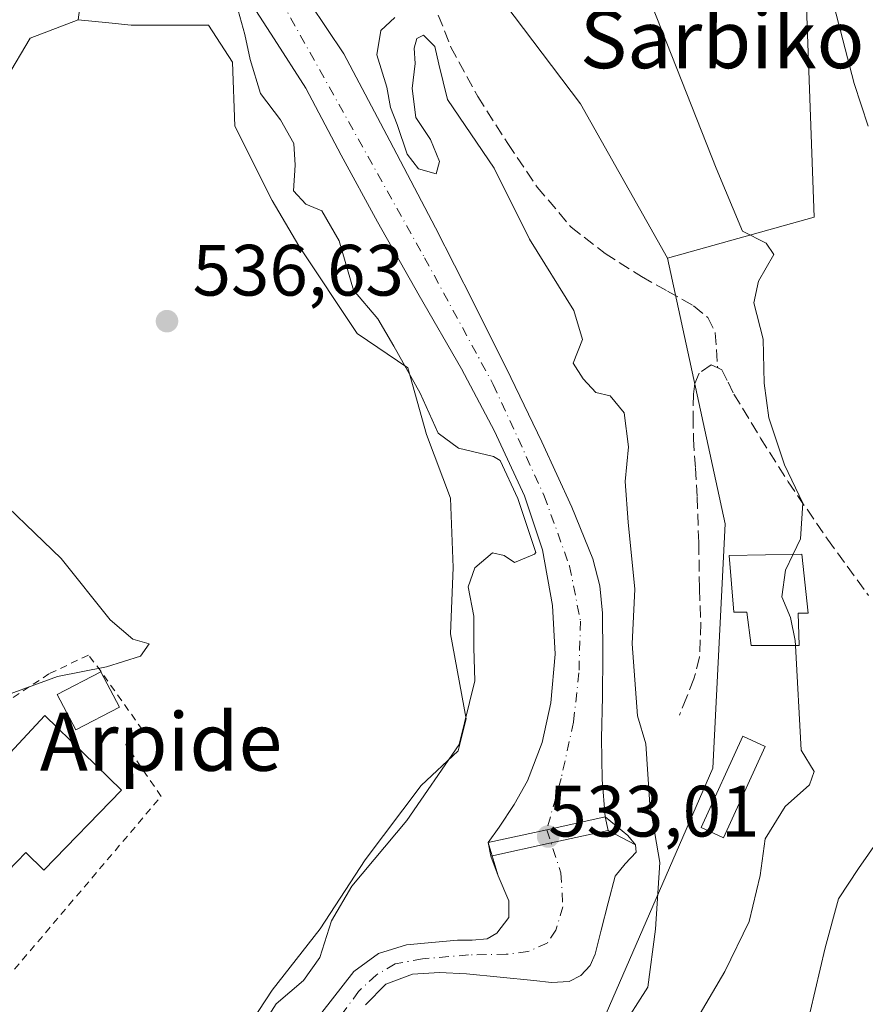
# Model space of a CAD drawing. Units: metres. Extents: x 620646 to 624086, y 4754940 to 4757314.
# Drawn here: x 622225 to 622342, y 4755722 to 4755858 of the extents above; entities that cross this region are included whole.
import ezdxf
from ezdxf.enums import TextEntityAlignment as Align

# ---------------------------------------------------------------- set-up
doc = ezdxf.new("R2010")
doc.units = ezdxf.units.M
doc.header["$MEASUREMENT"] = 0
for name, pattern in [('DGN Style 2', [1.6480167562047852, 0.988810053722871, -0.6592067024819142]), ('DGN Style 3', [2.307223458686699, 1.648016756204785, -0.6592067024819142]), ('DGN Style 4', [2.6384748266838614, 1.318413404963828, -0.6592067024819142, 0.001648016756204785, -0.6592067024819142])]:
    doc.linetypes.add(name, pattern=pattern)
for name, color, linetype, lineweight in [('Alambrada', 7, 'DGN Style 2', 0), ('Arbolado forestal CxS', 92, 'Continuous', 0), ('Corriente natural Cxs', 4, 'Continuous', 13), ('Corriente natural eje', 4, 'DGN Style 4', 0), ('Curva de nivel normal', 30, 'Continuous', 0), ('Edificación Cxs', 1, 'Continuous', 13), ('Edificación industrial Cxs', 135, 'Continuous', 13), ('Edificación ligera Cxs', 1, 'Continuous', 0), ('Prado CxS', 92, 'Continuous', 0), ('Presa Cxs', 1, 'Continuous', 13), ('Punto de cota en terreno', 7, 'Continuous', 0), ('Rótulo de punto de cota en construcción', 7, 'Continuous', 0), ('Rótulo de punto de cota en terreno', 7, 'Continuous', 0), ('Senda', 7, 'DGN Style 3', 0), ('Suelo desnudo CxS', 253, 'Continuous', 0), ('Texto cartográfico', 7, 'Continuous', 0)]:
    doc.layers.add(name, color=color, linetype=linetype, lineweight=lineweight)
doc.styles.add('Style-Arial', font='txt')

# ---------------------------------------------------------------- blocks, each defined once
blk = doc.blocks.new('5PATER')
at = {"layer": 'Suelo desnudo CxS', "linetype": 'Continuous', "lineweight": 0}
h = blk.add_hatch(color=51, dxfattribs=at)
edge = h.paths.add_edge_path()
edge.add_ellipse((0, 0), major_axis=(-0.1095731443231308, -0.1110710700762829), ratio=0.9994222409660322, start_angle=0, end_angle=360)

msp = doc.modelspace()

# ---------------------------------------------------------------- linework, layer by layer
at = {"layer": 'Alambrada', "color": 7, "linetype": 'DGN Style 2', "lineweight": 0}
msp.add_polyline3d([(622216.0301000001, 4755732.620100001, 538.633600000001), (622222.3201000001, 4755724.300100001, 538.406799999997), (622244.6601, 4755750.6501, 536.9510000000009), (622239.7901, 4755757.8201, 537.3963999999978), (622242.0900999998, 4755759.8201, 537.2785000000003), (622236.3835000005, 4755767.864499999, 540.0558000000019), (622234.6401000004, 4755770.140100001, 540.6784999999945), (622229.2001, 4755767.5601, 540.741399999999), (622210.8601000002, 4755755.530099999, 539.9416000000056), (622205.1300999997, 4755742.640100001, 538.9312999999966), (622207.6101000002, 4755740.8101, 538.9180999999953)], dxfattribs=at)
at = {"layer": 'Arbolado forestal CxS', "color": 92, "linetype": 'Continuous', "lineweight": 0}
for points in [[(622113.9933000002, 4756127.0865, 539.1389999999956), (622147.1759000003, 4756123.4977, 541.9995000000055), (622172.5135000005, 4756103.194499999, 541.6889999999985), (622199.0926999999, 4756071.125700001, 540.633799999996), (622213.2270999998, 4756042.842900001, 539.3396000000066), (622230.8960999995, 4756039.307700001, 543.1255999999995), (622242.8043000001, 4756053.969900001, 547.9133000000002), (622246.2094999999, 4756058.1623, 549.3361000000004), (622256.4254999999, 4756056.7993, 550.3081999999995), (622263.8772999998, 4756055.8049, 551.6460999999981), (622257.9879000002, 4756027.522100001, 549.2146000000066), (622272.1215000004, 4755978.027100001, 544.5647000000026), (622285.0780999997, 4755961.528899999, 545.611699999994), (622290.9660999998, 4755915.5689, 539.4660000000003), (622308.4074999997, 4755929.374700001, 547.2238000000071), (622326.9395000003, 4755929.374299999, 550.7538000000059), (622330.2779000001, 4755910.5283, 549.8172999999952), (622334.7834999999, 4755886.869100001, 547.377800000002), (622333.3701, 4755868.430299999, 544.3790000000008), (622334.7818999998, 4755830.5395, 541.562300000005), (622314.5378999999, 4755824.887499999, 538.0871999999945)], [(622113.9933000002, 4756127.0865, 539.1389999999956), (622160.2220999999, 4756084.0897, 538.0063999999984), (622186.2681, 4756038.1371, 537.1266999999935), (622217.5367000002, 4755984.962900001, 536.7560999999987), (622249.9797, 4755935.6295, 537.9649999999965), (622269.4117000002, 4755897.3913, 536.5185000000056), (622282.7801000001, 4755872.334100001, 536.3659999999945), (622302.5393000003, 4755846.1709, 537.3911999999982), (622314.5378999999, 4755824.887499999, 538.0871999999945)], [(622186.2681, 4756038.1371, 537.1266999999935), (622217.5367000002, 4755984.962900001, 536.7560999999987), (622249.9797, 4755935.6295, 537.9649999999965), (622269.4117000002, 4755897.3913, 536.5185000000056), (622282.7801000001, 4755872.334100001, 536.3659999999945), (622302.5393000003, 4755846.1709, 537.3911999999982), (622314.5378999999, 4755824.887499999, 538.0871999999945), (622322.4751000004, 4755788.2587, 538.3383999999933), (622320.7905000001, 4755754.5559, 536.8426999999938), (622305.1645000001, 4755718.587900001, 532.8383999999933), (622272.3152999999, 4755659.311699999, 533.7801999999938), (622251.9090999998, 4755611.153100001, 538.0724000000046)], [(622251.9090999998, 4755611.153100001, 538.0724000000046), (622272.3152999999, 4755659.311699999, 533.7801999999938), (622305.1645000001, 4755718.587900001, 532.8383999999933), (622320.7905000001, 4755754.5559, 536.8426999999938), (622322.4751000004, 4755788.2587, 538.3383999999933), (622314.5378999999, 4755824.887499999, 538.0871999999945), (622334.7818999998, 4755830.5395, 541.562300000005), (622333.3701, 4755868.430299999, 544.3790000000008), (622334.7834999999, 4755886.869100001, 547.377800000002), (622330.2779000001, 4755910.5283, 549.8172999999952), (622326.9395000003, 4755929.374299999, 550.7538000000059), (622308.4074999997, 4755929.374700001, 547.2238000000071), (622290.9660999998, 4755915.5689, 539.4660000000003), (622285.0780999997, 4755961.528899999, 545.611699999994), (622272.1215000004, 4755978.027100001, 544.5647000000026), (622257.9879000002, 4756027.522100001, 549.2146000000066)], [(622251.5586999999, 4755711.0911, 535.6214000000036), (622259.9968999998, 4755723.9277, 535.7988000000041), (622266.5992999999, 4755732.361500001, 535.667100000006), (622272.8337000003, 4755741.900699999, 535.6058000000048), (622280.5343000004, 4755752.169500001, 535.3313999999956), (622285.6703000005, 4755756.9375, 535.0733000000037), (622286.7723000003, 4755761.3365, 535.2458999999944), (622284.5689000003, 4755773.075300001, 535.3341999999975), (622284.9373000005, 4755782.2465, 535.1916999999958), (622284.5686999997, 4755791.7817, 534.8809000000037), (622281.2675000001, 4755800.5843, 535.233600000007), (622278.7033000002, 4755809.750499999, 534.8298000000068), (622271.7320999998, 4755814.5187, 535.6573999999965), (622263.6628999999, 4755826.621900001, 535.8454000000056), (622259.9971000003, 4755832.860099999, 535.9559000000008), (622254.8605000004, 4755843.129100001, 536.0126000000018), (622254.4961000001, 4755851.931100001, 535.4477000000043), (622251.1946999999, 4755857.0635, 536.2844999999943), (622240.5576999999, 4755857.0635, 536.3034000000043), (622237.4435000002, 4755857.376499999, 536.3678000000073), (622233.2215, 4755857.800899999, 536.4894000000058), (622235.0809000004, 4755871.783100001, 537.0926999999938)], [(622257.2401999999, 4755859.8652, 534.6943000000028), (622260.2510000002, 4755855.1527, 533.5516000000061), (622264.6201, 4755848.360099999, 533.0360999999976), (622269.5301000001, 4755839.120100001, 533.2648000000045), (622274.5401, 4755829.9301, 533.2930000000051), (622280.2901, 4755819.770099999, 533.4018000000069), (622286.1201, 4755809.640100001, 533.0056000000042), (622290.6601, 4755801.020099999, 532.7937999999995), (622294.8201000001, 4755792.110099999, 532.2768000000069), (622297.2901, 4755784.670100001, 532.3319999999949), (622298.6601999998, 4755777.0001, 532.2348000000056), (622299.0301000001, 4755770.290100001, 532.5099000000046), (622298.4101, 4755763.5601, 532.6604999999981), (622297.2500999998, 4755758.0701, 532.6925999999949), (622295.2100999998, 4755752.8101, 532.9088000000047), (622293.3602, 4755749.520099999, 532.9569000000047), (622291.3002000004, 4755746.4101, 532.9671999999991), (622289.7701000003, 4755744.280099999, 533.0722999999998), (622291.1701999997, 4755739.690099999, 532.6879999999946), (622292.6501000002, 4755736.2401, 532.4611000000004), (622292.6300999997, 4755733.9301, 532.6108999999997), (622290.9801000003, 4755731.7601, 532.8129999999946), (622289.6300999997, 4755731.0101, 532.9073999999965), (622287.5900999998, 4755730.800100001, 533.0481), (622285.5401, 4755730.800100001, 532.8947000000044), (622282.0201000003, 4755730.5101, 532.6496000000043), (622278.5000999998, 4755730.1601, 532.6120999999986), (622274.6601999998, 4755728.950099999, 533.1840999999986), (622271.2701000003, 4755726.5101, 533.656099999993), (622266.8300999999, 4755720.840100001, 533.4535999999935)], [(622257.2401999999, 4755859.8652, 534.6943000000028), (622260.2510000002, 4755855.1527, 533.5516000000061), (622264.6201, 4755848.360099999, 533.0360999999976), (622269.5301000001, 4755839.120100001, 533.2648000000045), (622274.5401, 4755829.9301, 533.2930000000051), (622280.2901, 4755819.770099999, 533.4018000000069), (622286.1201, 4755809.640100001, 533.0056000000042), (622290.6601, 4755801.020099999, 532.7937999999995), (622294.8201000001, 4755792.110099999, 532.2768000000069), (622297.2901, 4755784.670100001, 532.3319999999949), (622298.6601999998, 4755777.0001, 532.2348000000056), (622299.0301000001, 4755770.290100001, 532.5099000000046), (622298.4101, 4755763.5601, 532.6604999999981), (622297.2500999998, 4755758.0701, 532.6925999999949), (622295.2100999998, 4755752.8101, 532.9088000000047), (622293.3602, 4755749.520099999, 532.9569000000047), (622291.3002000004, 4755746.4101, 532.9671999999991), (622289.7701000003, 4755744.280099999, 533.0722999999998), (622291.1701999997, 4755739.690099999, 532.6879999999946), (622292.6501000002, 4755736.2401, 532.4611000000004), (622292.6300999997, 4755733.9301, 532.6108999999997), (622290.9801000003, 4755731.7601, 532.8129999999946), (622289.6300999997, 4755731.0101, 532.9073999999965), (622287.5900999998, 4755730.800100001, 533.0481), (622285.5401, 4755730.800100001, 532.8947000000044), (622282.0201000003, 4755730.5101, 532.6496000000043), (622278.5000999998, 4755730.1601, 532.6120999999986), (622274.6601999998, 4755728.950099999, 533.1840999999986), (622271.2701000003, 4755726.5101, 533.656099999993), (622266.8300999999, 4755720.840100001, 533.4535999999935)], [(622272.8701, 4755721.9001, 532.5475000000006), (622275.6601, 4755724.7601, 532.6796999999933), (622279.3300999999, 4755726.120100001, 532.6135000000068), (622283.0800999999, 4755726.350099999, 532.8233000000037), (622286.8201000001, 4755726.190099999, 533.0902999999962), (622291.4600999998, 4755725.720100001, 532.7676999999967), (622296.1001000004, 4755725.2301, 532.5258999999933), (622298.5301999999, 4755724.950099999, 532.4511999999959), (622300.9501, 4755725.120100001, 532.4054999999935), (622302.5701000001, 4755725.9301, 532.3629999999976), (622303.8701, 4755727.3201, 532.6778999999951), (622304.5701000001, 4755728.880100001, 532.7497000000003), (622305.3800999997, 4755732.200099999, 532.6438999999956), (622306.3601000002, 4755735.960100001, 532.2284999999974), (622307.3000999996, 4755739.630100001, 532.0581999999995), (622308.7100999998, 4755741.350099999, 532.412599999996), (622310.2200999996, 4755742.970100001, 532.9502000000066), (622310.1201, 4755743.9801, 533.170299999998), (622309.0601000005, 4755745.2301, 533.1750000000029), (622305.9501999998, 4755747.8101, 533.140400000004), (622305.5100999996, 4755753.0001, 532.7030999999988), (622305.4200999998, 4755758.690099999, 532.562699999995), (622305.5800999999, 4755764.4001, 533.6073999999935), (622305.6001000004, 4755770.1601, 534.1487999999954), (622305.5800999999, 4755775.920100001, 533.8613999999943), (622305.1901000004, 4755779.700099999, 533.440300000002), (622304.2401000002, 4755783.4001, 533.0433000000048), (622301.3501000004, 4755790.5701, 532.7246000000014), (622297.2001, 4755799.550100001, 532.4223999999958), (622292.9001000002, 4755808.4301, 533.0623999999953), (622287.7702000003, 4755818.790100001, 533.2247999999963), (622282.5401999997, 4755829.100099999, 533.9328999999998), (622276.2001, 4755841.100099999, 533.9468000000053), (622269.8701, 4755853.100099999, 533.4244000000035), (622265.1651999997, 4755860.0669, 534.3187000000034)], [(622265.1651999997, 4755860.0669, 534.3187000000034), (622269.8701, 4755853.100099999, 533.4244000000035), (622276.2001, 4755841.100099999, 533.9468000000053), (622282.5401999997, 4755829.100099999, 533.9328999999998), (622287.7702000003, 4755818.790100001, 533.2247999999963), (622292.9001000002, 4755808.4301, 533.0623999999953), (622297.2001, 4755799.550100001, 532.4223999999958), (622301.3501000004, 4755790.5701, 532.7246000000014), (622304.2401000002, 4755783.4001, 533.0433000000048), (622305.1901000004, 4755779.700099999, 533.440300000002), (622305.5800999999, 4755775.920100001, 533.8613999999943), (622305.6001000004, 4755770.1601, 534.1487999999954), (622305.5800999999, 4755764.4001, 533.6073999999935), (622305.4200999998, 4755758.690099999, 532.562699999995), (622305.5100999996, 4755753.0001, 532.7030999999988), (622305.9501999998, 4755747.8101, 533.140400000004), (622309.0601000005, 4755745.2301, 533.1750000000029), (622310.1201, 4755743.9801, 533.170299999998), (622310.2200999996, 4755742.970100001, 532.9502000000066), (622308.7100999998, 4755741.350099999, 532.412599999996), (622307.3000999996, 4755739.630100001, 532.0581999999995), (622306.3601000002, 4755735.960100001, 532.2284999999974), (622305.3800999997, 4755732.200099999, 532.6438999999956), (622304.5701000001, 4755728.880100001, 532.7497000000003), (622303.8701, 4755727.3201, 532.6778999999951), (622302.5701000001, 4755725.9301, 532.3629999999976), (622300.9501, 4755725.120100001, 532.4054999999935), (622298.5301999999, 4755724.950099999, 532.4511999999959), (622296.1001000004, 4755725.2301, 532.5258999999933), (622291.4600999998, 4755725.720100001, 532.7676999999967), (622286.8201000001, 4755726.190099999, 533.0902999999962), (622283.0800999999, 4755726.350099999, 532.8233000000037), (622279.3300999999, 4755726.120100001, 532.6135000000068), (622275.6601, 4755724.7601, 532.6796999999933), (622272.8701, 4755721.9001, 532.5475000000006)], [(622233.2215, 4755857.800899999, 536.4894000000058), (622237.4435000002, 4755857.376499999, 536.3678000000073), (622240.5576999999, 4755857.0635, 536.3034000000043), (622251.1946999999, 4755857.0635, 536.2844999999943), (622254.4961000001, 4755851.931100001, 535.4477000000043), (622254.8605000004, 4755843.129100001, 536.0126000000018), (622259.9971000003, 4755832.860099999, 535.9559000000008), (622263.6628999999, 4755826.621900001, 535.8454000000056), (622271.7320999998, 4755814.5187, 535.6573999999965), (622278.7033000002, 4755809.750499999, 534.8298000000068), (622281.2675000001, 4755800.5843, 535.233600000007), (622284.5686999997, 4755791.7817, 534.8809000000037), (622284.9373000005, 4755782.2465, 535.1916999999958), (622284.5689000003, 4755773.075300001, 535.3341999999975), (622286.7723000003, 4755761.3365, 535.2458999999944), (622285.6703000005, 4755756.9375, 535.0733000000037), (622280.5343000004, 4755752.169500001, 535.3313999999956), (622272.8337000003, 4755741.900699999, 535.6058000000048), (622266.5992999999, 4755732.361500001, 535.667100000006), (622259.9968999998, 4755723.9277, 535.7988000000041), (622251.5586999999, 4755711.0911, 535.6214000000036)], [(622314.5378999999, 4755824.887499999, 538.0871999999945), (622322.4751000004, 4755788.2587, 538.3383999999933), (622320.7905000001, 4755754.5559, 536.8426999999938), (622305.1645000001, 4755718.587900001, 532.8383999999933), (622272.3152999999, 4755659.311699999, 533.7801999999938), (622251.9090999998, 4755611.153100001, 538.0724000000046), (622241.4035, 4755574.047300001, 538.8798999999999), (622227.8620999996, 4755531.1479, 543.8984999999957), (622211.5513000004, 4755497.067100001, 541.471000000005), (622204.5528999995, 4755472.1183, 540.2636999999959), (622190.8019000003, 4755437.468699999, 534.0096000000049)], [(622314.5378999999, 4755824.887499999, 538.0871999999945), (622322.4751000004, 4755788.2587, 538.3383999999933), (622320.7905000001, 4755754.5559, 536.8426999999938), (622305.1645000001, 4755718.587900001, 532.8383999999933), (622272.3152999999, 4755659.311699999, 533.7801999999938), (622251.9090999998, 4755611.153100001, 538.0724000000046), (622241.4035, 4755574.047300001, 538.8798999999999), (622227.8620999996, 4755531.1479, 543.8984999999957), (622211.5513000004, 4755497.067100001, 541.471000000005), (622204.5528999995, 4755472.1183, 540.2636999999959), (622190.8019000003, 4755437.468699999, 534.0096000000049)]]:
    msp.add_polyline3d(points, dxfattribs=at)
at = {"layer": 'Corriente natural Cxs', "color": 4, "linetype": 'Continuous', "lineweight": 13, "extrusion": (0.03182303687767978, -0.1443679233883596, 0.9890122329983663), "elevation": -666246.4879261384, "flags": 128}
msp.add_lwpolyline([(1631450.4405036, 4460816.886013838), (1631450.4405036, 4460814.96020126)], dxfattribs=at)
at = {"layer": 'Corriente natural Cxs', "color": 4, "linetype": 'Continuous', "lineweight": 13, "extrusion": (0.01033277251418897, -0.04830519289108291, 0.9987791758701848), "elevation": -222764.7446667616, "flags": 128}
msp.add_lwpolyline([(1603302.261144577, 4514878.618416482), (1603302.261144577, 4514880.525378057)], dxfattribs=at)
at = {"layer": 'Corriente natural Cxs', "color": 4, "linetype": 'Continuous', "lineweight": 13}
for points in [[(622263.4665999999, 4755862.437899999, 534.568499999994), (622265.1651999997, 4755860.0669, 534.3187000000034), (622269.8701, 4755853.100099999, 533.4244000000035), (622276.2001, 4755841.100099999, 533.9468000000053), (622282.5401, 4755829.100099999, 533.9328999999998), (622287.7701000003, 4755818.790100001, 533.2247000000061), (622292.9001000002, 4755808.4301, 533.0623999999953), (622297.2001, 4755799.550100001, 532.4223999999958), (622301.3501000004, 4755790.5701, 532.7246000000014), (622304.2401000002, 4755783.4001, 533.0433000000048), (622305.1901000004, 4755779.700099999, 533.440300000002), (622305.5800999999, 4755775.920100001, 533.8613999999943), (622305.6001000004, 4755770.1601, 534.1487999999954), (622305.5800999999, 4755764.4001, 533.6073999999935), (622305.4200999998, 4755758.690099999, 532.562699999995), (622305.5100999996, 4755753.0001, 532.7030999999988), (622305.9501, 4755747.8101, 533.140400000004)], [(622266.8300999999, 4755720.840100001, 533.4535999999935), (622271.2701000003, 4755726.5101, 533.656099999993), (622274.6601, 4755728.950099999, 533.1840999999986), (622278.5000999998, 4755730.1601, 532.6120999999986), (622282.0201000003, 4755730.5101, 532.6496000000043), (622285.5401, 4755730.800100001, 532.8947000000044), (622287.5900999998, 4755730.800100001, 533.0481), (622289.6300999997, 4755731.0101, 532.9073999999965), (622290.9801000003, 4755731.7601, 532.8129999999946), (622292.6300999997, 4755733.9301, 532.6108999999997), (622292.6501000002, 4755736.2401, 532.4611000000004), (622291.1700999998, 4755739.690099999, 532.6879999999946), (622290.1700999998, 4755742.4101, 532.9777000000031), (622289.7701000003, 4755744.280099999, 533.0722999999998), (622291.3000999996, 4755746.4101, 532.9671999999991), (622293.3601000002, 4755749.520099999, 532.9569000000047), (622295.2100999998, 4755752.8101, 532.9088000000047), (622297.2500999998, 4755758.0701, 532.6925999999949), (622298.4101, 4755763.5601, 532.6604999999981), (622299.0301000001, 4755770.290100001, 532.5099000000046), (622298.6601, 4755777.0001, 532.2348000000056), (622297.2901, 4755784.670100001, 532.3319999999949), (622294.8201000001, 4755792.110099999, 532.2768000000069), (622290.6601, 4755801.020099999, 532.7937999999995), (622286.1201, 4755809.640100001, 533.0056000000042), (622280.2901, 4755819.770099999, 533.4018000000069), (622274.5401, 4755829.9301, 533.2930000000051), (622269.5301000001, 4755839.120100001, 533.2648000000045), (622264.6201, 4755848.360099999, 533.0360999999976), (622260.2510000002, 4755855.1527, 533.5516000000061), (622257.2401999999, 4755859.8652, 534.6943000000028)], [(622289.7717000004, 4755744.272600001, 533.0718999999954), (622289.7701000003, 4755744.280099999, 533.0722999999998), (622291.3000999996, 4755746.4101, 532.9671999999991), (622293.3601000002, 4755749.520099999, 532.9569000000047), (622295.2100999998, 4755752.8101, 532.9088000000047), (622297.2500999998, 4755758.0701, 532.6925999999949), (622298.4101, 4755763.5601, 532.6604999999981), (622299.0301000001, 4755770.290100001, 532.5099000000046), (622298.6601, 4755777.0001, 532.2348000000056), (622297.2901, 4755784.670100001, 532.3319999999949), (622294.8201000001, 4755792.110099999, 532.2768000000069), (622290.6601, 4755801.020099999, 532.7937999999995), (622286.1201, 4755809.640100001, 533.0056000000042), (622280.2901, 4755819.770099999, 533.4018000000069), (622274.5401, 4755829.9301, 533.2930000000051), (622269.5301000001, 4755839.120100001, 533.2648000000045), (622264.6201, 4755848.360099999, 533.0360999999976), (622260.2510000002, 4755855.1527, 533.5516000000061), (622257.2401999999, 4755859.8652, 534.6943000000028)], [(622265.1651999997, 4755860.0669, 534.3187000000034), (622269.8701, 4755853.100099999, 533.4244000000035), (622276.2001, 4755841.100099999, 533.9468000000053), (622282.5401, 4755829.100099999, 533.9328999999998), (622287.7701000003, 4755818.790100001, 533.2247000000061), (622292.9001000002, 4755808.4301, 533.0623999999953), (622297.2001, 4755799.550100001, 532.4223999999958), (622301.3501000004, 4755790.5701, 532.7246000000014), (622304.2401000002, 4755783.4001, 533.0433000000048), (622305.1901000004, 4755779.700099999, 533.440300000002), (622305.5800999999, 4755775.920100001, 533.8613999999943), (622305.6001000004, 4755770.1601, 534.1487999999954), (622305.5800999999, 4755764.4001, 533.6073999999935), (622305.4200999998, 4755758.690099999, 532.562699999995), (622305.5100999996, 4755753.0001, 532.7030999999988), (622305.9501, 4755747.8101, 533.140400000004), (622306.3601000002, 4755745.950099999, 532.8557000000001), (622310.1201, 4755743.9801, 533.170299999998), (622310.2200999996, 4755742.970100001, 532.9502000000066), (622308.7100999998, 4755741.350099999, 532.412599999996), (622307.3000999996, 4755739.630100001, 532.0581999999995), (622306.3601000002, 4755735.960100001, 532.2284999999974), (622305.3800999997, 4755732.200099999, 532.6438999999956), (622304.5701000001, 4755728.880100001, 532.7497000000003), (622303.8701, 4755727.3201, 532.6778999999951), (622302.5701000001, 4755725.9301, 532.3629999999976), (622300.9501, 4755725.120100001, 532.4054999999935), (622298.5301000001, 4755724.950099999, 532.4511999999959), (622296.1001000004, 4755725.2301, 532.5258999999933), (622291.4600999998, 4755725.720100001, 532.7676999999967), (622286.8201000001, 4755726.190099999, 533.0902999999962), (622283.0800999999, 4755726.350099999, 532.8233000000037), (622279.3300999999, 4755726.120100001, 532.6135000000068), (622275.6601, 4755724.7601, 532.6796999999933), (622272.8701, 4755721.9001, 532.5475000000006)], [(622306.3601000002, 4755745.950099999, 532.8557000000001), (622310.1201, 4755743.9801, 533.170299999998), (622310.2200999996, 4755742.970100001, 532.9502000000066), (622308.7100999998, 4755741.350099999, 532.412599999996), (622307.3000999996, 4755739.630100001, 532.0581999999995), (622306.3601000002, 4755735.960100001, 532.2284999999974), (622305.3800999997, 4755732.200099999, 532.6438999999956), (622304.5701000001, 4755728.880100001, 532.7497000000003), (622303.8701, 4755727.3201, 532.6778999999951), (622302.5701000001, 4755725.9301, 532.3629999999976), (622300.9501, 4755725.120100001, 532.4054999999935), (622298.5301000001, 4755724.950099999, 532.4511999999959), (622296.1001000004, 4755725.2301, 532.5258999999933), (622291.4600999998, 4755725.720100001, 532.7676999999967), (622286.8201000001, 4755726.190099999, 533.0902999999962), (622283.0800999999, 4755726.350099999, 532.8233000000037), (622279.3300999999, 4755726.120100001, 532.6135000000068), (622275.6601, 4755724.7601, 532.6796999999933), (622272.8701, 4755721.9001, 532.5475000000006)], [(622228.0701000001, 4755616.620100001, 530.8098999999929), (622234.7500999998, 4755627.890100001, 530.9100999999937), (622241.3800999997, 4755639.210100001, 530.851999999999), (622245.0201000003, 4755647.0701, 530.8222999999998), (622247.5900999998, 4755655.340100001, 530.9763999999996), (622248.8800999997, 4755662.380100001, 531.1456999999937), (622250.1501000002, 4755669.420100001, 531.3025999999954), (622252.6401000004, 4755679.4901, 531.2712999999932), (622255.3300999999, 4755689.520099999, 531.7810000000027), (622259.3000999996, 4755702.110099999, 532.2887999999948), (622263.8501000004, 4755714.540100001, 532.4110999999976), (622266.8300999999, 4755720.840100001, 533.4535999999935), (622271.2701000003, 4755726.5101, 533.656099999993), (622274.6601, 4755728.950099999, 533.1840999999986), (622278.5000999998, 4755730.1601, 532.6120999999986), (622282.0201000003, 4755730.5101, 532.6496000000043), (622285.5401, 4755730.800100001, 532.8947000000044), (622287.5900999998, 4755730.800100001, 533.0481), (622289.6300999997, 4755731.0101, 532.9073999999965), (622290.9801000003, 4755731.7601, 532.8129999999946), (622292.6300999997, 4755733.9301, 532.6108999999997), (622292.6501000002, 4755736.2401, 532.4611000000004), (622291.1700999998, 4755739.690099999, 532.6879999999946), (622290.1700999998, 4755742.4101, 532.9777000000031)]]:
    msp.add_polyline3d(points, dxfattribs=at)
at = {"layer": 'Corriente natural eje', "color": 4, "linetype": 'DGN Style 4', "lineweight": 0}
msp.add_polyline3d([(622261.1651999997, 4755860.4669, 533.9686999999976), (622281.0100999996, 4755824.950099999, 533.3941000000051), (622290.4901000002, 4755807.470100001, 532.8592000000062), (622297.5201000003, 4755792.130100001, 532.1912000000011), (622301.0301000001, 4755782.4001, 532.2746000000043), (622302.5201000003, 4755774.8301, 532.414499999999), (622302.3101000005, 4755767.700099999, 532.5660999999964), (622301.5601000005, 4755760.880100001, 532.2384000000021), (622299.8601000002, 4755753.100099999, 532.386400000003), (622297.8601000002, 4755746.050100001, 532.4870999999986), (622299.8300999999, 4755740.090100001, 532.0203000000038), (622300.1001000004, 4755735.4301, 531.7553999999947), (622299.1201, 4755732.190099999, 532.0157999999938), (622297.9501, 4755730.4001, 532.216499999995), (622295.2600999996, 4755729.2301, 532.5095000000001), (622292.2901, 4755728.870100001, 532.7292000000016), (622287.0900999998, 4755728.780099999, 533.0727000000043), (622280.7200999996, 4755728.2401, 532.6462000000029), (622276.9501, 4755727.530099999, 532.6214000000036), (622274.3400999998, 4755726.0001, 532.9389999999985), (622271.9200999998, 4755723.7501, 532.9830999999976), (622268.9600999998, 4755719.710100001, 532.6855000000069)], dxfattribs=at)
at = {"layer": 'Curva de nivel normal', "color": 30, "linetype": 'Continuous', "lineweight": 0, "flags": 128}
for points, elevation in [([(622310.9699999997, 4755863.33), (622321.2199999997, 4755837.300000001), (622324.8899999997, 4755828.619999999), (622328.1600000003, 4755826.99), (622329.2100000001, 4755825.390000001), (622327.0899999999, 4755821.75), (622326.4299999997, 4755818.75), (622327.7100000001, 4755813.74), (622327.8700000001, 4755807.65), (622328.5, 4755802.859999999), (622330.6799999997, 4755796.369999999), (622333.1900000004, 4755791.119999999), (622332.8700000001, 4755786.17), (622331.8542999999, 4755784.055600001)], 540), ([(622342.2100000001, 4755843.109999999), (622340.2699999996, 4755849.02), (622337.4600000001, 4755859.82)], 545), ([(622255.3049, 4755859.065500001), (622256.2006000001, 4755855.7763), (622256.9699999997, 4755852.33), (622258.4000000004, 4755847.619999999), (622261.1500000004, 4755843.980000001), (622262.9600000001, 4755840.730000001), (622263.1799999997, 4755837.74), (622262.9500000002, 4755834.189999999), (622264.6500000004, 4755832.34), (622266.8600000005, 4755831.41), (622269.2400000002, 4755827.300000001), (622271.2199999997, 4755820.5), (622274.5700000003, 4755816.529999999), (622276.7699999996, 4755812.76), (622280.4000000004, 4755806.27), (622282.8899999997, 4755800.779999999), (622285.7100000001, 4755798.710000001), (622290.5300000003, 4755797.560000001), (622291.4315, 4755797.0042), (622293.8893999998, 4755791.739800001), (622296.3183000004, 4755784.423400001), (622296.3415000001, 4755784.2939), (622296.1799999997, 4755784.08), (622293.4000000004, 4755782.91), (622291.9800000006, 4755783.890000001), (622290.3799999999, 4755784.26), (622287.9400000004, 4755782.16), (622287.04, 4755779.58), (622287.7999999998, 4755775.5), (622287.79, 4755771.15), (622287.9600000001, 4755766.609999999), (622285.7800000003, 4755757.82), (622278.5499999998, 4755747.310000001), (622270.9699999997, 4755738.27), (622268.1900000004, 4755733.5), (622266.5800000001, 4755728.42), (622264.3300000001, 4755725.27), (622260.5300000003, 4755722.039999999), (622256.2800000003, 4755715.33)], 535), ([(622308, 4755718.350000001), (622311.7999999998, 4755724.350000001), (622312.8600000005, 4755732.350000001), (622313.4500000002, 4755741.52), (622312.0999999996, 4755749.550000001), (622311.5300000003, 4755757.890000001), (622310.3799999999, 4755761.74), (622309.6451000003, 4755771.6885), (622310.0420000004, 4755779.2291), (622309.0800000001, 4755788.460000001), (622308.7100000001, 4755794.07), (622309.1299999999, 4755798.859999999), (622308.5300000003, 4755803.550000001), (622306.6399999997, 4755805.92), (622304.6399999997, 4755806.380000001), (622302.8799999999, 4755808.24), (622301.5, 4755810.42), (622302.8099999996, 4755813.689999999), (622301.5899999999, 4755817.689999999), (622295.4900000002, 4755827.51), (622290.5999999996, 4755837.300000001), (622284.1699999999, 4755846.77), (622283, 4755851.680000001), (622282.4500000002, 4755854.08), (622280.8799999999, 4755855.680000001), (622279.9500000002, 4755855.210000001), (622279.5999999996, 4755853.890000001), (622279.7100000001, 4755851.76), (622279.2800000003, 4755848.300000001), (622279.79, 4755844.32), (622281.8200000003, 4755841.279999999), (622283.0800000001, 4755838.25), (622282.5999999996, 4755836.550000001), (622280.1900000004, 4755837.230000001), (622278.5999999996, 4755839.24), (622277.2199999997, 4755843.359999999), (622276.3099999996, 4755845.67), (622275.7999999998, 4755848.480000001), (622274.4299999997, 4755852.960000001), (622274.9699999997, 4755856.289999999), (622276.9299999997, 4755858.119999999)], 535), ([(622216.3799999999, 4755762.100000001), (622230.3600000005, 4755767.180000001), (622237.1299999999, 4755768.52), (622241.8099999996, 4755770), (622243, 4755771.680000001), (622240.7800000003, 4755772.32), (622237.6500000004, 4755775.02), (622230.8799999999, 4755783.449999999), (622219.8600000005, 4755794.039999999)], 540), ([(622331.8542999999, 4755784.055600001), (622330.79, 4755781.84), (622330.2999999998, 4755778.16), (622331.5, 4755775.32), (622332.1299999999, 4755772.16), (622332.1673999997, 4755771.470000001)], 540), ([(622332.1673999997, 4755771.470000001), (622332.9500000002, 4755757.029999999), (622334.7699999996, 4755754.100000001), (622334.1200000001, 4755752.26), (622330.7800000003, 4755749.26), (622327.9800000006, 4755744.779999999), (622327.3200000003, 4755739.720000001), (622325.7999999998, 4755733.390000001), (622322.4299999997, 4755726.470000001), (622318.5899999999, 4755719.9)], 540), ([(622343.4000000004, 4755713.180000001), (622337.0800000001, 4755714.67), (622335.4600000001, 4755716.199999999), (622334.2000000002, 4755720.930000001), (622336.2599999999, 4755729.77), (622338.1100000005, 4755736.52), (622340.8600000005, 4755740.710000001), (622344.7000000002, 4755746.189999999)], 545)]:
    msp.add_lwpolyline(points, dxfattribs=dict(at, elevation=elevation))
at = {"layer": 'Edificación Cxs', "color": 1, "linetype": 'Continuous', "lineweight": 13, "elevation": 543.2927999999956, "flags": 128}
msp.add_lwpolyline([(622333.0800999999, 4755784.0801), (622333.9200999998, 4755775.940099999), (622332.5701000001, 4755775.940099999), (622332.6901000004, 4755771.470100001), (622326.0500999996, 4755771.470100001), (622325.4600999998, 4755776.0701), (622323.6700999998, 4755776.0701), (622323.0301000001, 4755783.880100001)], close=True, dxfattribs=at)
at = {"layer": 'Edificación Cxs', "color": 1, "linetype": 'Continuous', "lineweight": 13}
msp.add_polyline3d([(622333.0800999999, 4755784.0801, 543.1135000000068), (622333.9200999998, 4755775.940099999, 543.2927999999956), (622332.5701000001, 4755775.940099999, 543.1119999999937), (622332.6901000004, 4755771.470100001, 542.9676999999938), (622326.0500999996, 4755771.470100001, 541.1906000000017), (622325.4600999998, 4755776.0701, 542.4600999999967), (622323.6700999998, 4755776.0701, 541.9052999999985), (622323.0301000001, 4755783.880100001, 540.1554000000033), (622333.0800999999, 4755784.0801, 543.1135000000068)], dxfattribs=at)
at = {"layer": 'Edificación industrial Cxs', "color": 135, "linetype": 'Continuous', "lineweight": 13, "elevation": 540.2900999999985, "flags": 128}
msp.add_lwpolyline([(622228.6201, 4755761.8301), (622239.2200999996, 4755751.5101), (622228.4901000002, 4755740.4901), (622226.0201000003, 4755742.890100001), (622216.0301000001, 4755732.620100001), (622207.6101000002, 4755740.8101), (622214.2100999998, 4755747.590100001), (622212.1201, 4755749.620100001), (622218.2200999996, 4755755.890100001), (622220.7701000003, 4755753.4101)], close=True, dxfattribs=at)
at = {"layer": 'Edificación industrial Cxs', "color": 135, "linetype": 'Continuous', "lineweight": 13}
for points in [[(622207.6101000002, 4755740.8101, 538.9180999999953), (622214.2100999998, 4755747.590100001, 539.9955999999949), (622212.1201, 4755749.620100001, 539.4450999999972), (622218.2200999996, 4755755.890100001, 539.0151999999945), (622220.7701000003, 4755753.4101, 540.2900999999983), (622228.6201, 4755761.8301, 539.4459000000061)], [(622228.6201, 4755761.8301, 539.4459000000061), (622239.2200999996, 4755751.5101, 538.0065000000031), (622228.4901000002, 4755740.4901, 538.4741999999969), (622226.0201000003, 4755742.890100001, 540.0053000000044), (622216.0301000001, 4755732.620100001, 538.633600000001)]]:
    msp.add_polyline3d(points, dxfattribs=at)
at = {"layer": 'Edificación ligera Cxs', "color": 1, "linetype": 'Continuous', "lineweight": 0}
for points in [[(622238.9101, 4755762.960100001, 538.4348999999929), (622232.9001000002, 4755759.8101, 539.5185000000056), (622230.3400999998, 4755764.690099999, 539.9349999999977), (622236.3601000002, 4755767.840100001, 540.0546999999933), (622238.9101, 4755762.960100001, 538.4348999999929)], [(622327.9801000003, 4755757.550100001, 541.4845999999961), (622322.2500999998, 4755744.950099999, 540.1880999999995), (622319.1801000005, 4755746.340100001, 538.6947999999975), (622324.9101, 4755758.950099999, 539.5972000000038), (622327.9801000003, 4755757.550100001, 541.4845999999961)]]:
    msp.add_polyline3d(points, dxfattribs=at)
for points in [[(622238.9101, 4755762.960100001, 540.0546999999933), (622232.9001000002, 4755759.8101, 540.0546999999933), (622230.3400999998, 4755764.690099999, 540.0546999999933), (622236.3601000002, 4755767.840100001, 540.0546999999933)], [(622327.9801000003, 4755757.550100001, 541.4845999999961), (622322.2500999998, 4755744.950099999, 541.4845999999961), (622319.1801000005, 4755746.340100001, 541.4845999999961), (622324.9101, 4755758.950099999, 541.4845999999961)]]:
    msp.add_3dface(points, dxfattribs=at)
at = {"layer": 'Prado CxS', "color": 92, "linetype": 'Continuous', "lineweight": 0}
for points in [[(622113.9933000002, 4756127.0865, 539.1389999999956), (622160.2220999999, 4756084.0897, 538.0063999999984), (622186.2681, 4756038.1371, 537.1266999999935), (622217.5367000002, 4755984.962900001, 536.7560999999987), (622249.9797, 4755935.6295, 537.9649999999965), (622269.4117000002, 4755897.3913, 536.5185000000056), (622282.7801000001, 4755872.334100001, 536.3659999999945), (622302.5393000003, 4755846.1709, 537.3911999999982), (622314.5378999999, 4755824.887499999, 538.0871999999945)], [(622113.9933000002, 4756127.0865, 539.1389999999956), (622147.1759000003, 4756123.4977, 541.9995000000055), (622172.5135000005, 4756103.194499999, 541.6889999999985), (622199.0926999999, 4756071.125700001, 540.633799999996), (622213.2270999998, 4756042.842900001, 539.3396000000066), (622230.8960999995, 4756039.307700001, 543.1255999999995), (622242.8043000001, 4756053.969900001, 547.9133000000002), (622246.2094999999, 4756058.1623, 549.3361000000004), (622256.4254999999, 4756056.7993, 550.3081999999995), (622263.8772999998, 4756055.8049, 551.6460999999981), (622257.9879000002, 4756027.522100001, 549.2146000000066), (622272.1215000004, 4755978.027100001, 544.5647000000026), (622285.0780999997, 4755961.528899999, 545.611699999994), (622290.9660999998, 4755915.5689, 539.4660000000003), (622308.4074999997, 4755929.374700001, 547.2238000000071), (622326.9395000003, 4755929.374299999, 550.7538000000059), (622330.2779000001, 4755910.5283, 549.8172999999952), (622334.7834999999, 4755886.869100001, 547.377800000002), (622333.3701, 4755868.430299999, 544.3790000000008), (622334.7818999998, 4755830.5395, 541.562300000005), (622314.5378999999, 4755824.887499999, 538.0871999999945)], [(622257.9879000002, 4756027.522100001, 549.2146000000066), (622272.1215000004, 4755978.027100001, 544.5647000000026), (622285.0780999997, 4755961.528899999, 545.611699999994), (622290.9660999998, 4755915.5689, 539.4660000000003), (622308.4074999997, 4755929.374700001, 547.2238000000071), (622326.9395000003, 4755929.374299999, 550.7538000000059), (622330.2779000001, 4755910.5283, 549.8172999999952), (622334.7834999999, 4755886.869100001, 547.377800000002), (622333.3701, 4755868.430299999, 544.3790000000008), (622334.7818999998, 4755830.5395, 541.562300000005), (622314.5378999999, 4755824.887499999, 538.0871999999945), (622302.5393000003, 4755846.1709, 537.3911999999982), (622282.7801000001, 4755872.334100001, 536.3659999999945), (622269.4117000002, 4755897.3913, 536.5185000000056), (622249.9797, 4755935.6295, 537.9649999999965), (622217.5367000002, 4755984.962900001, 536.7560999999987), (622186.2681, 4756038.1371, 537.1266999999935)], [(622235.0809000004, 4755871.783100001, 537.0926999999938), (622233.2215, 4755857.800899999, 536.4894000000058), (622226.6185, 4755855.2325, 536.994200000001), (622223.3176999995, 4755849.731500001, 537.2085999999981)], [(622233.2215, 4755857.800899999, 536.4894000000058), (622226.6185, 4755855.2325, 536.994200000001), (622223.3176999995, 4755849.731500001, 537.2085999999981), (622215.9857000001, 4755846.430299999, 537.9579999999987), (622211.5821000002, 4755839.094500001, 538.1974000000046), (622206.4461000003, 4755826.2575, 539.0268999999971), (622206.4461000003, 4755818.921499999, 539.1172999999981), (622206.4461000003, 4755810.852499999, 539.7247000000061), (622208.2811000004, 4755807.186699999, 539.6949000000022), (622204.2467, 4755804.249700001, 541.2823999999965), (622202.0466999998, 4755797.647299999, 543.886799999993), (622202.0465000002, 4755792.879100001, 545.3891000000004), (622197.6435000002, 4755788.1117, 547.5835999999981), (622190.3075000001, 4755787.747099999, 548.6143000000011), (622189.7795000002, 4755787.2181, 548.7030999999988)], [(622223.3176999995, 4755849.731500001, 537.2085999999981), (622226.6185, 4755855.2325, 536.994200000001), (622233.2215, 4755857.800899999, 536.4894000000058), (622237.4435000002, 4755857.376499999, 536.3678000000073), (622240.5576999999, 4755857.0635, 536.3034000000043), (622251.1946999999, 4755857.0635, 536.2844999999943), (622254.4961000001, 4755851.931100001, 535.4477000000043), (622254.8605000004, 4755843.129100001, 536.0126000000018), (622259.9971000003, 4755832.860099999, 535.9559000000008), (622263.6628999999, 4755826.621900001, 535.8454000000056), (622271.7320999998, 4755814.5187, 535.6573999999965), (622278.7033000002, 4755809.750499999, 534.8298000000068), (622281.2675000001, 4755800.5843, 535.233600000007), (622284.5686999997, 4755791.7817, 534.8809000000037), (622284.9373000005, 4755782.2465, 535.1916999999958), (622284.5689000003, 4755773.075300001, 535.3341999999975), (622286.7723000003, 4755761.3365, 535.2458999999944), (622285.6703000005, 4755756.9375, 535.0733000000037), (622280.5343000004, 4755752.169500001, 535.3313999999956), (622272.8337000003, 4755741.900699999, 535.6058000000048), (622266.5992999999, 4755732.361500001, 535.667100000006), (622259.9968999998, 4755723.9277, 535.7988000000041), (622251.5586999999, 4755711.0911, 535.6214000000036)], [(622233.2215, 4755857.800899999, 536.4894000000058), (622237.4435000002, 4755857.376499999, 536.3678000000073), (622240.5576999999, 4755857.0635, 536.3034000000043), (622251.1946999999, 4755857.0635, 536.2844999999943), (622254.4961000001, 4755851.931100001, 535.4477000000043), (622254.8605000004, 4755843.129100001, 536.0126000000018), (622259.9971000003, 4755832.860099999, 535.9559000000008), (622263.6628999999, 4755826.621900001, 535.8454000000056), (622271.7320999998, 4755814.5187, 535.6573999999965), (622278.7033000002, 4755809.750499999, 534.8298000000068), (622281.2675000001, 4755800.5843, 535.233600000007), (622284.5686999997, 4755791.7817, 534.8809000000037), (622284.9373000005, 4755782.2465, 535.1916999999958), (622284.5689000003, 4755773.075300001, 535.3341999999975), (622286.7723000003, 4755761.3365, 535.2458999999944), (622285.6703000005, 4755756.9375, 535.0733000000037), (622280.5343000004, 4755752.169500001, 535.3313999999956), (622272.8337000003, 4755741.900699999, 535.6058000000048), (622266.5992999999, 4755732.361500001, 535.667100000006), (622259.9968999998, 4755723.9277, 535.7988000000041), (622251.5586999999, 4755711.0911, 535.6214000000036)]]:
    msp.add_polyline3d(points, dxfattribs=at)
at = {"layer": 'Presa Cxs', "color": 1, "linetype": 'Continuous', "lineweight": 13}
msp.add_polyline3d([(622298.4638, 4755744.2236, 532.499800000005), (622290.1700999998, 4755742.4101, 535.6459999999934), (622289.7717000004, 4755744.272600001, 536.8049000000028), (622297.8628000002, 4755746.0418, 532.6668999999965), (622305.9501, 4755747.8101, 536.5182000000059), (622306.3601000002, 4755745.950099999, 536.6861000000063)], close=True, dxfattribs=at)
msp.add_polyline3d([(622298.4638, 4755744.2236, 532.499800000005), (622290.1700999998, 4755742.4101, 535.6459999999934), (622289.7717000004, 4755744.272600001, 536.8049000000028), (622297.8628000002, 4755746.0418, 532.6668999999965), (622305.9501, 4755747.8101, 536.5182000000059), (622306.3601000002, 4755745.950099999, 536.6861000000063), (622298.4638, 4755744.2236, 532.499800000005)], dxfattribs=at)
at = {"layer": 'Senda', "color": 7, "linetype": 'DGN Style 3', "lineweight": 0}
for points in [[(622282.5500999996, 4755873.090100001, 540.4391999999935), (622282.2701000003, 4755862.9901, 547.5840000000027), (622282.9101, 4755858.4301, 547.0103999999993), (622284.6401000004, 4755854.030099999, 546.682799999995), (622288.3601000002, 4755847.190099999, 544.4226999999955), (622292.5100999996, 4755840.720100001, 542.210500000001), (622296.5500999996, 4755834.700099999, 541.0013000000035), (622301.2200999996, 4755829.200099999, 543.3904999999941), (622305.9200999998, 4755825.530099999, 544.0188999999956), (622310.9401000004, 4755822.350099999, 544.6275000000023), (622314.5201000003, 4755820.370100001, 545.8622000000032), (622318.1101000002, 4755818.3201, 548.3987000000052), (622320.0800999999, 4755816.720100001, 548.7161999999954), (622321.1201, 4755814.600099999, 546.7455999999949), (622321.4600999998, 4755809.7501, 544.4254999999976)], [(622321.4600999998, 4755809.7501, 544.4254999999976), (622320.5576999999, 4755810.183900001, 544.1858000000066), (622318.8800999997, 4755809.040100001, 543.0571999999956), (622318.3000999996, 4755807.610099999, 541.6597000000038), (622318.1101000002, 4755806.1601, 541.0445000000036), (622318.0500999996, 4755803.050100001, 540.1744999999937), (622318.1101000002, 4755799.950099999, 540.1466999999975), (622318.3800999997, 4755795.950099999, 540.354600000006), (622318.6201, 4755791.950099999, 540.329700000002), (622318.8400999998, 4755785.610099999, 539.417300000001), (622318.9401000004, 4755779.280099999, 541.3466999999946), (622319.1300999997, 4755774.540100001, 543.4738999999972), (622318.9501, 4755769.840100001, 542.7804999999935), (622318.1801000005, 4755766.860099999, 541.892399999997), (622317.1801000005, 4755764.360099999, 541.9349999999977), (622316.1901000004, 4755761.870100001, 542.733699999997)], [(622321.4600999998, 4755809.7501, 544.4254999999976), (622322.0201000003, 4755809.4801, 544.672200000001), (622322.8901000004, 4755807.8101, 545.5325000000012), (622323.6801000005, 4755806.1601, 545.3562999999995), (622327.3701, 4755800.0801, 544.5592999999935), (622331.1700999998, 4755794.0601, 544.4450999999972), (622336.6001000004, 4755786.120100001, 544.031799999997), (622342.2401000002, 4755778.380100001, 545.542300000001)]]:
    msp.add_polyline3d(points, dxfattribs=at)
at = {"layer": 'Suelo desnudo CxS', "color": 253, "linetype": 'Continuous', "lineweight": 0}
for points in [[(622266.8300999999, 4755720.840100001, 533.4535999999935), (622271.2701000003, 4755726.5101, 533.656099999993), (622274.6601999998, 4755728.950099999, 533.1840999999986), (622278.5000999998, 4755730.1601, 532.6120999999986), (622282.0201000003, 4755730.5101, 532.6496000000043), (622285.5401, 4755730.800100001, 532.8947000000044), (622287.5900999998, 4755730.800100001, 533.0481), (622289.6300999997, 4755731.0101, 532.9073999999965), (622290.9801000003, 4755731.7601, 532.8129999999946), (622292.6300999997, 4755733.9301, 532.6108999999997), (622292.6501000002, 4755736.2401, 532.4611000000004), (622291.1701999997, 4755739.690099999, 532.6879999999946), (622289.7701000003, 4755744.280099999, 533.0722999999998), (622291.3002000004, 4755746.4101, 532.9671999999991), (622293.3602, 4755749.520099999, 532.9569000000047), (622295.2100999998, 4755752.8101, 532.9088000000047), (622297.2500999998, 4755758.0701, 532.6925999999949), (622298.4101, 4755763.5601, 532.6604999999981), (622299.0301000001, 4755770.290100001, 532.5099000000046), (622298.6601999998, 4755777.0001, 532.2348000000056), (622297.2901, 4755784.670100001, 532.3319999999949), (622294.8201000001, 4755792.110099999, 532.2768000000069), (622290.6601, 4755801.020099999, 532.7937999999995), (622286.1201, 4755809.640100001, 533.0056000000042), (622280.2901, 4755819.770099999, 533.4018000000069), (622274.5401, 4755829.9301, 533.2930000000051), (622269.5301000001, 4755839.120100001, 533.2648000000045), (622264.6201, 4755848.360099999, 533.0360999999976), (622260.2510000002, 4755855.1527, 533.5516000000061), (622257.2401999999, 4755859.8652, 534.6943000000028)], [(622257.2401999999, 4755859.8652, 534.6943000000028), (622260.2510000002, 4755855.1527, 533.5516000000061), (622264.6201, 4755848.360099999, 533.0360999999976), (622269.5301000001, 4755839.120100001, 533.2648000000045), (622274.5401, 4755829.9301, 533.2930000000051), (622280.2901, 4755819.770099999, 533.4018000000069), (622286.1201, 4755809.640100001, 533.0056000000042), (622290.6601, 4755801.020099999, 532.7937999999995), (622294.8201000001, 4755792.110099999, 532.2768000000069), (622297.2901, 4755784.670100001, 532.3319999999949), (622298.6601999998, 4755777.0001, 532.2348000000056), (622299.0301000001, 4755770.290100001, 532.5099000000046), (622298.4101, 4755763.5601, 532.6604999999981), (622297.2500999998, 4755758.0701, 532.6925999999949), (622295.2100999998, 4755752.8101, 532.9088000000047), (622293.3602, 4755749.520099999, 532.9569000000047), (622291.3002000004, 4755746.4101, 532.9671999999991), (622289.7701000003, 4755744.280099999, 533.0722999999998), (622291.1701999997, 4755739.690099999, 532.6879999999946), (622292.6501000002, 4755736.2401, 532.4611000000004), (622292.6300999997, 4755733.9301, 532.6108999999997), (622290.9801000003, 4755731.7601, 532.8129999999946), (622289.6300999997, 4755731.0101, 532.9073999999965), (622287.5900999998, 4755730.800100001, 533.0481), (622285.5401, 4755730.800100001, 532.8947000000044), (622282.0201000003, 4755730.5101, 532.6496000000043), (622278.5000999998, 4755730.1601, 532.6120999999986), (622274.6601999998, 4755728.950099999, 533.1840999999986), (622271.2701000003, 4755726.5101, 533.656099999993), (622266.8300999999, 4755720.840100001, 533.4535999999935)], [(622265.1651999997, 4755860.0669, 534.3187000000034), (622269.8701, 4755853.100099999, 533.4244000000035), (622276.2001, 4755841.100099999, 533.9468000000053), (622282.5401999997, 4755829.100099999, 533.9328999999998), (622287.7702000003, 4755818.790100001, 533.2247999999963), (622292.9001000002, 4755808.4301, 533.0623999999953), (622297.2001, 4755799.550100001, 532.4223999999958), (622301.3501000004, 4755790.5701, 532.7246000000014), (622304.2401000002, 4755783.4001, 533.0433000000048), (622305.1901000004, 4755779.700099999, 533.440300000002), (622305.5800999999, 4755775.920100001, 533.8613999999943), (622305.6001000004, 4755770.1601, 534.1487999999954), (622305.5800999999, 4755764.4001, 533.6073999999935), (622305.4200999998, 4755758.690099999, 532.562699999995), (622305.5100999996, 4755753.0001, 532.7030999999988), (622305.9501999998, 4755747.8101, 533.140400000004), (622309.0601000005, 4755745.2301, 533.1750000000029), (622310.1201, 4755743.9801, 533.170299999998), (622310.2200999996, 4755742.970100001, 532.9502000000066), (622308.7100999998, 4755741.350099999, 532.412599999996), (622307.3000999996, 4755739.630100001, 532.0581999999995), (622306.3601000002, 4755735.960100001, 532.2284999999974), (622305.3800999997, 4755732.200099999, 532.6438999999956), (622304.5701000001, 4755728.880100001, 532.7497000000003), (622303.8701, 4755727.3201, 532.6778999999951), (622302.5701000001, 4755725.9301, 532.3629999999976), (622300.9501, 4755725.120100001, 532.4054999999935), (622298.5301999999, 4755724.950099999, 532.4511999999959), (622296.1001000004, 4755725.2301, 532.5258999999933), (622291.4600999998, 4755725.720100001, 532.7676999999967), (622286.8201000001, 4755726.190099999, 533.0902999999962), (622283.0800999999, 4755726.350099999, 532.8233000000037), (622279.3300999999, 4755726.120100001, 532.6135000000068), (622275.6601, 4755724.7601, 532.6796999999933), (622272.8701, 4755721.9001, 532.5475000000006)], [(622265.1651999997, 4755860.0669, 534.3187000000034), (622269.8701, 4755853.100099999, 533.4244000000035), (622276.2001, 4755841.100099999, 533.9468000000053), (622282.5401999997, 4755829.100099999, 533.9328999999998), (622287.7702000003, 4755818.790100001, 533.2247999999963), (622292.9001000002, 4755808.4301, 533.0623999999953), (622297.2001, 4755799.550100001, 532.4223999999958), (622301.3501000004, 4755790.5701, 532.7246000000014), (622304.2401000002, 4755783.4001, 533.0433000000048), (622305.1901000004, 4755779.700099999, 533.440300000002), (622305.5800999999, 4755775.920100001, 533.8613999999943), (622305.6001000004, 4755770.1601, 534.1487999999954), (622305.5800999999, 4755764.4001, 533.6073999999935), (622305.4200999998, 4755758.690099999, 532.562699999995), (622305.5100999996, 4755753.0001, 532.7030999999988), (622305.9501999998, 4755747.8101, 533.140400000004), (622309.0601000005, 4755745.2301, 533.1750000000029), (622310.1201, 4755743.9801, 533.170299999998), (622310.2200999996, 4755742.970100001, 532.9502000000066), (622308.7100999998, 4755741.350099999, 532.412599999996), (622307.3000999996, 4755739.630100001, 532.0581999999995), (622306.3601000002, 4755735.960100001, 532.2284999999974), (622305.3800999997, 4755732.200099999, 532.6438999999956), (622304.5701000001, 4755728.880100001, 532.7497000000003), (622303.8701, 4755727.3201, 532.6778999999951), (622302.5701000001, 4755725.9301, 532.3629999999976), (622300.9501, 4755725.120100001, 532.4054999999935), (622298.5301999999, 4755724.950099999, 532.4511999999959), (622296.1001000004, 4755725.2301, 532.5258999999933), (622291.4600999998, 4755725.720100001, 532.7676999999967), (622286.8201000001, 4755726.190099999, 533.0902999999962), (622283.0800999999, 4755726.350099999, 532.8233000000037), (622279.3300999999, 4755726.120100001, 532.6135000000068), (622275.6601, 4755724.7601, 532.6796999999933), (622272.8701, 4755721.9001, 532.5475000000006)]]:
    msp.add_polyline3d(points, dxfattribs=at)

# ---------------------------------------------------------------- block references
at = {"layer": 'Punto de cota en terreno', "color": 7, "linetype": 'Continuous', "lineweight": 0, "xscale": 10, "yscale": 10, "zscale": 10}
for p in [(622245.4800000006, 4755816.210000001, 536.6300000000047), (622298.0630000001, 4755745.1106, 533.0127000000066)]:
    msp.add_blockref('5PATER', p, dxfattribs=at)

# ---------------------------------------------------------------- texts
at = {"layer": 'Rótulo de punto de cota en construcción', "color": 7, "linetype": 'Continuous', "lineweight": 0, "style": 'Style-Arial'}
msp.add_text('533,01', height=7.000000000000002, dxfattribs=at).set_placement((622298.0639000004, 4755745.111500001))
at = {"layer": 'Rótulo de punto de cota en terreno', "color": 7, "linetype": 'Continuous', "lineweight": 0, "style": 'Style-Arial'}
msp.add_text('536,63', height=7.000000000000002, dxfattribs=at).set_placement((622249.0077999998, 4755819.7378))
at = {"layer": 'Texto cartográfico', "color": 7, "linetype": 'Continuous', "lineweight": 0, "style": 'Style-Arial'}
for s, p in [('Sarbiko Alor', (622333.5911000003, 4755855.110149999)), ('Arpide', (622244.6619902443, 4755758.180149999))]:
    msp.add_text(s, height=8, dxfattribs=at).set_placement(p, align=Align.MIDDLE_CENTER)

doc.saveas('drawing.dxf')
